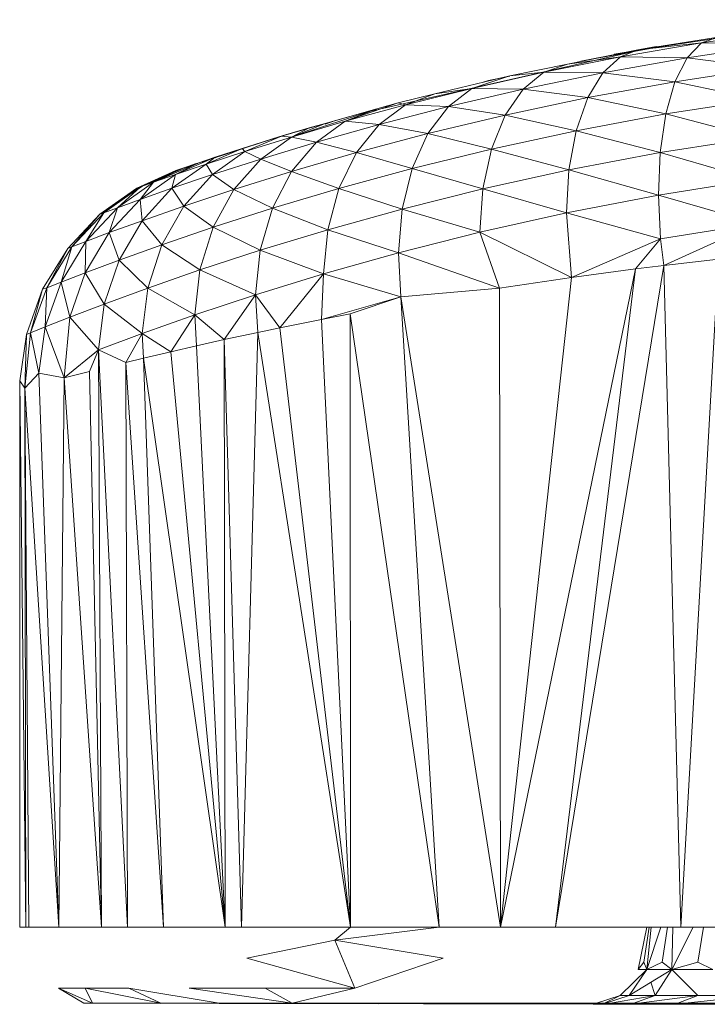
# Model space of a CAD drawing. Units: inches. Extents: x 6 to 6726, y 6 to 4758.
# Drawn here: x 4347 to 4391, y 2125 to 2189 of the extents above; entities that cross this region are included whole.
import ezdxf

# ---------------------------------------------------------------- set-up
doc = ezdxf.new("R2010")
doc.units = ezdxf.units.IN
doc.header["$MEASUREMENT"] = 0

# ---------------------------------------------------------------- blocks, each defined once
blk = doc.blocks.new('15_DWG-538555-North')
at = {"lineweight": 9}
for p, q in [((-8953.005, 866.57), (-8965.152, 864.798)), ((-8956.827, 865.854), (-8962.296, 865.064)), ((-8967.54, 864.16), (-8962.296, 865.064)), ((-8966.425, 864.618), (-8961.226, 865.431)), ((-8966.425, 864.618), (-8962.296, 865.064)), ((-8962.296, 865.064), (-8963.223, 864.099)), ((-8957.528, 864.946), (-8963.223, 864.099)), ((-8961.226, 865.431), (-8962.296, 865.064)), ((-8957.528, 864.946), (-8962.296, 865.064)), ((-8984.29, 860.525), (-8965.241, 864.828)), ((-8970.983, 863.697), (-8966.425, 864.618)), ((-8965.241, 864.828), (-8970.114, 863.883)), ((-8965.152, 864.798), (-8970.114, 863.883)), ((-8966.425, 864.588), (-8967.957, 864.336)), ((-8966.425, 864.618), (-8967.54, 864.16)), ((-8965.241, 864.828), (-8966.425, 864.618)), ((-8965.241, 864.828), (-8966.425, 864.574)), ((-8965.241, 864.828), (-8966.425, 864.592)), ((-8965.241, 864.828), (-8966.425, 864.594)), ((-8965.152, 864.798), (-8966.425, 864.618)), ((-8965.241, 864.828), (-8965.605, 864.746)), ((-8965.152, 864.798), (-8965.241, 864.828)), ((-8974.711, 862.943), (-8970.983, 863.697)), ((-8972.511, 863.17), (-8967.54, 864.16)), ((-8970.983, 863.697), (-8972.511, 863.17)), ((-8970.983, 863.697), (-8967.54, 864.16)), ((-8967.54, 864.16), (-8968.681, 863.129)), ((-8963.223, 864.099), (-8968.681, 863.129)), ((-8967.54, 864.16), (-8963.223, 864.099)), ((-8964.02, 862.551), (-8963.223, 864.099)), ((-8958.123, 863.451), (-8963.223, 864.099)), ((-8979.56, 861.76), (-8974.711, 862.943)), ((-8977.169, 862.122), (-8972.511, 863.17)), ((-8974.711, 862.943), (-8977.169, 862.122)), ((-8974.711, 862.943), (-8972.511, 863.17)), ((-8972.511, 863.17), (-8973.854, 862.065)), ((-8968.681, 863.129), (-8973.854, 862.065)), ((-8972.511, 863.17), (-8968.681, 863.129)), ((-8969.666, 861.52), (-8968.681, 863.129)), ((-8964.02, 862.551), (-8968.681, 863.129)), ((-8958.123, 863.451), (-8964.02, 862.551)), ((-8976.105, 862.625), (-8976.502, 862.506)), ((-8974.711, 862.917), (-8976.105, 862.625)), ((-8964.02, 862.551), (-8969.666, 861.52)), ((-8964.02, 862.551), (-8964.62, 860.465)), ((-8958.564, 861.408), (-8964.02, 862.551)), ((-8979.56, 861.76), (-8981.933, 861.182)), ((-8977.169, 862.122), (-8981.471, 861.05)), ((-8979.56, 861.76), (-8981.471, 861.05)), ((-8979.56, 861.76), (-8977.169, 862.122)), ((-8977.169, 862.122), (-8978.695, 860.939)), ((-8973.854, 862.065), (-8978.695, 860.939)), ((-8977.169, 862.122), (-8973.854, 862.065)), ((-8975.016, 860.388), (-8973.854, 862.065)), ((-8969.666, 861.52), (-8973.854, 862.065)), ((-8981.933, 861.182), (-8985.379, 859.987)), ((-8981.471, 861.05), (-8985.379, 859.987)), ((-8981.933, 861.182), (-8983.32, 860.794)), ((-8981.471, 861.05), (-8983.168, 859.786)), ((-8981.933, 861.182), (-8981.471, 861.05)), ((-8981.471, 861.05), (-8978.695, 860.939)), ((-8969.666, 861.52), (-8975.016, 860.388)), ((-8969.666, 861.52), (-8970.421, 859.382)), ((-8964.62, 860.465), (-8969.666, 861.52)), ((-8958.564, 861.408), (-8964.62, 860.465)), ((-8989.677, 858.972), (-8983.32, 860.794)), ((-8983.32, 860.794), (-8988.858, 858.97)), ((-8983.32, 860.794), (-8986.675, 859.854)), ((-8983.32, 860.794), (-8985.379, 859.987)), ((-8984.29, 860.525), (-8983.32, 860.794)), ((-8978.695, 860.939), (-8983.168, 859.786)), ((-8980.023, 859.19), (-8978.695, 860.939)), ((-8975.016, 860.388), (-8980.023, 859.19)), ((-8975.016, 860.388), (-8978.695, 860.939)), ((-8975.016, 860.388), (-8975.91, 858.193)), ((-8970.421, 859.382), (-8975.016, 860.388)), ((-8964.62, 860.465), (-8970.421, 859.382)), ((-8964.62, 860.465), (-8964.982, 857.958)), ((-8964.62, 860.465), (-8958.815, 858.934)), ((-8989.677, 858.972), (-8986.675, 859.854)), ((-8989.491, 859.016), (-8986.675, 859.854)), ((-8985.379, 859.987), (-8988.858, 858.97)), ((-8986.675, 859.854), (-8988.858, 858.97)), ((-8987.712, 859.565), (-8986.675, 859.854)), ((-8987.228, 858.642), (-8985.379, 859.987)), ((-8987.228, 858.642), (-8983.168, 859.786)), ((-8986.003, 860.04), (-8986.675, 859.808)), ((-8985.379, 859.987), (-8983.168, 859.786)), ((-8984.645, 857.962), (-8983.168, 859.786)), ((-8980.023, 859.19), (-8983.168, 859.786)), ((-8989.677, 858.972), (-8988.437, 859.349)), ((-8989.491, 859.016), (-8987.712, 859.565)), ((-8987.712, 859.565), (-8988.858, 858.97)), ((-8980.023, 859.19), (-8984.645, 857.962)), ((-8980.023, 859.19), (-8981.046, 856.934)), ((-8975.91, 858.193), (-8980.023, 859.19)), ((-8970.421, 859.382), (-8975.91, 858.193)), ((-8970.421, 859.382), (-8970.883, 856.838)), ((-8970.421, 859.382), (-8964.982, 857.958)), ((-8989.677, 858.972), (-8996.332, 856.799)), ((-8993.783, 857.656), (-8989.491, 859.016)), ((-8989.677, 858.972), (-8993.783, 857.656)), ((-8992.054, 858.225), (-8989.491, 859.016)), ((-8989.491, 859.016), (-8991.871, 858.033)), ((-8988.858, 858.97), (-8991.871, 858.033)), ((-8989.677, 858.972), (-8991.488, 858.395)), ((-8990.844, 857.546), (-8988.858, 858.97)), ((-8987.228, 858.642), (-8990.844, 857.546)), ((-8989.491, 859.016), (-8988.858, 858.97)), ((-8987.228, 858.642), (-8988.858, 858.97)), ((-8988.841, 856.743), (-8987.228, 858.642)), ((-8987.228, 858.642), (-8984.645, 857.962)), ((-8958.815, 858.934), (-8964.982, 857.958)), ((-8992.054, 858.225), (-8994.384, 857.212)), ((-8991.871, 858.033), (-8994.384, 857.212)), ((-8993.976, 856.536), (-8991.871, 858.033)), ((-8993.783, 857.656), (-8992.054, 858.225)), ((-8992.054, 858.225), (-8991.871, 858.033)), ((-8990.844, 857.546), (-8991.871, 858.033)), ((-8988.841, 856.743), (-8984.645, 857.962)), ((-8985.785, 855.643), (-8984.645, 857.962)), ((-8981.046, 856.934), (-8984.645, 857.962)), ((-8975.91, 858.193), (-8981.046, 856.934)), ((-8975.91, 858.193), (-8976.467, 855.606)), ((-8975.91, 858.193), (-8970.883, 856.838)), ((-8964.982, 857.958), (-8970.883, 856.838)), ((-8965.087, 855.201), (-8964.982, 857.958)), ((-8958.869, 856.196), (-8964.982, 857.958)), ((-8994.918, 857.282), (-8997.782, 856.041)), ((-8996.588, 855.65), (-8994.384, 857.212)), ((-8993.783, 857.656), (-8996.364, 856.538)), ((-8994.918, 857.282), (-8996.364, 856.538)), ((-8994.384, 857.212), (-8996.364, 856.538)), ((-8994.918, 857.262), (-8996.256, 856.826)), ((-8994.918, 857.266), (-8996, 856.913)), ((-8994.918, 857.268), (-8995.81, 856.978)), ((-8995.81, 856.978), (-8995.014, 857.248)), ((-8994.918, 857.282), (-8995.192, 857.189)), ((-8994.918, 857.28), (-8995.192, 857.189)), ((-8994.918, 857.278), (-8995.192, 857.189)), ((-8993.783, 857.656), (-8994.918, 857.282)), ((-8993.783, 857.656), (-8994.384, 857.212)), ((-8993.976, 856.536), (-8994.384, 857.212)), ((-8990.844, 857.546), (-8993.976, 856.536)), ((-8993.476, 857.759), (-8993.783, 857.627)), ((-8993.476, 857.759), (-8993.783, 857.636)), ((-8992.576, 855.575), (-8990.844, 857.546)), ((-8988.841, 856.743), (-8990.844, 857.546)), ((-8995.81, 856.978), (-8998.864, 855.655)), ((-8996.332, 856.799), (-8998.864, 855.655)), ((-8996, 856.913), (-8998.622, 855.742)), ((-8996.256, 856.826), (-8998.622, 855.742)), ((-8996.332, 856.799), (-8998.622, 855.742)), ((-8995.81, 856.978), (-8998.508, 855.783)), ((-8996, 856.913), (-8997.782, 856.041)), ((-8996.332, 856.799), (-8995.81, 856.978)), ((-8996.256, 856.826), (-8996.332, 856.799)), ((-8996, 856.913), (-8996.256, 856.826)), ((-8995.192, 857.189), (-8996, 856.913)), ((-8992.576, 855.575), (-8988.841, 856.743)), ((-8990.091, 854.361), (-8988.841, 856.743)), ((-8988.841, 856.743), (-8985.785, 855.643)), ((-8985.785, 855.643), (-8981.046, 856.934)), ((-8981.046, 856.934), (-8981.689, 854.301)), ((-8981.046, 856.934), (-8976.467, 855.606)), ((-8970.883, 856.838), (-8976.467, 855.606)), ((-8971.037, 854.057), (-8970.883, 856.838)), ((-8965.087, 855.201), (-8970.883, 856.838)), ((-9000.125, 854.386), (-8997.782, 856.041)), ((-8998.649, 854.923), (-8996.364, 856.538)), ((-8998.649, 854.923), (-8997.782, 856.041)), ((-8998.622, 855.742), (-8997.782, 856.041)), ((-8997.782, 856.041), (-8996.364, 856.538)), ((-8996.588, 855.65), (-8996.364, 856.538)), ((-8993.976, 856.536), (-8996.588, 855.65)), ((-8995.814, 854.497), (-8993.976, 856.536)), ((-8992.576, 855.575), (-8993.976, 856.536)), ((-8958.869, 856.196), (-8965.087, 855.201)), ((-9001.252, 853.968), (-8998.508, 855.783)), ((-8998.864, 855.655), (-9001.252, 853.968)), ((-9001, 854.063), (-8998.622, 855.742)), ((-8998.864, 855.655), (-9001, 854.063)), ((-9000.125, 854.386), (-8998.622, 855.742)), ((-8998.864, 855.655), (-8998.622, 855.742)), ((-8998.864, 855.655), (-8998.622, 855.742)), ((-8996.588, 855.65), (-8998.649, 854.923)), ((-8998.516, 853.551), (-8996.588, 855.65)), ((-8995.814, 854.497), (-8996.588, 855.65)), ((-8995.814, 854.497), (-8992.576, 855.575)), ((-8993.922, 853.132), (-8992.576, 855.575)), ((-8992.576, 855.575), (-8990.091, 854.361)), ((-8990.091, 854.361), (-8985.785, 855.643)), ((-8985.785, 855.643), (-8986.508, 852.963)), ((-8985.785, 855.643), (-8981.689, 854.301)), ((-8976.467, 855.606), (-8981.689, 854.301)), ((-8976.662, 852.801), (-8976.467, 855.606)), ((-8971.037, 854.057), (-8976.467, 855.606)), ((-9000.648, 852.775), (-8998.649, 854.923)), ((-8998.649, 854.923), (-9000.125, 854.386)), ((-8998.516, 853.551), (-8998.649, 854.923)), ((-8965.087, 855.201), (-8971.037, 854.057)), ((-8964.954, 852.379), (-8965.087, 855.201)), ((-8958.741, 853.381), (-8965.087, 855.201)), ((-9003.08, 851.855), (-9001, 854.063)), ((-9002.176, 852.201), (-9000.125, 854.386)), ((-9002.176, 852.201), (-9001, 854.063)), ((-9001, 854.063), (-9001.252, 853.968)), ((-9000.125, 854.386), (-9001, 854.063)), ((-9000.648, 852.775), (-9000.125, 854.386)), ((-8998.516, 853.551), (-8995.814, 854.497)), ((-8997.243, 851.997), (-8995.814, 854.497)), ((-8995.814, 854.497), (-8993.922, 853.132)), ((-8993.922, 853.132), (-8990.091, 854.361)), ((-8990.091, 854.361), (-8990.883, 851.635)), ((-8990.091, 854.361), (-8986.508, 852.963)), ((-8981.689, 854.301), (-8986.508, 852.963)), ((-8981.923, 851.468), (-8981.689, 854.301)), ((-8976.662, 852.801), (-8981.689, 854.301)), ((-8971.037, 854.057), (-8976.662, 852.801)), ((-8970.721, 849.868), (-8971.037, 854.057)), ((-8964.954, 852.379), (-8971.037, 854.057)), ((-9003.342, 851.754), (-9001.252, 853.968)), ((-9003.08, 851.855), (-9001.252, 853.968)), ((-9000.648, 852.775), (-8998.516, 853.551)), ((-9000.016, 851.001), (-8998.516, 853.551)), ((-8998.516, 853.551), (-8997.243, 851.997)), ((-8964.954, 852.379), (-8958.741, 853.381)), ((-8964.745, 850.638), (-8958.741, 853.381)), ((-9002.204, 850.182), (-9000.648, 852.775)), ((-9002.176, 852.201), (-9000.648, 852.775)), ((-9000.648, 852.775), (-9000.016, 851.001)), ((-8997.243, 851.997), (-8993.922, 853.132)), ((-8993.922, 853.132), (-8994.78, 850.36)), ((-8993.922, 853.132), (-8990.883, 851.635)), ((-8986.508, 852.963), (-8990.883, 851.635)), ((-8986.779, 850.102), (-8986.508, 852.963)), ((-8981.923, 851.468), (-8986.508, 852.963)), ((-8976.662, 852.801), (-8981.923, 851.468)), ((-8970.721, 849.868), (-8976.662, 852.801)), ((-8975.377, 849.179), (-8976.662, 852.801)), ((-9003.773, 849.576), (-9002.176, 852.201)), ((-9003.08, 851.855), (-9002.176, 852.201)), ((-9002.176, 852.201), (-9002.204, 850.182)), ((-8970.721, 849.868), (-8964.954, 852.379)), ((-8966.584, 850.424), (-8964.954, 852.379)), ((-8964.954, 852.379), (-8964.745, 850.638)), ((-9004.969, 849.105), (-9003.342, 851.754)), ((-9004.701, 849.212), (-9003.08, 851.855)), ((-9003.342, 851.754), (-9004.701, 849.212)), ((-9003.08, 851.855), (-9003.773, 849.576)), ((-9003.342, 851.754), (-9003.08, 851.855)), ((-9000.016, 851.001), (-8997.243, 851.997)), ((-8997.243, 851.997), (-8998.156, 849.183)), ((-8997.243, 851.997), (-8994.78, 850.36)), ((-8990.883, 851.635), (-8994.78, 850.36)), ((-8991.185, 848.745), (-8990.883, 851.635)), ((-8986.779, 850.102), (-8990.883, 851.635)), ((-8986.779, 850.102), (-8981.923, 851.468)), ((-8981.773, 848.621), (-8981.923, 851.468)), ((-8975.377, 849.179), (-8981.923, 851.468)), ((-9002.204, 850.182), (-9000.016, 851.001)), ((-9000.016, 851.001), (-9000.975, 848.148)), ((-9000.016, 851.001), (-8998.156, 849.183)), ((-8964.745, 850.638), (-8961.197, 851.051)), ((-8961.197, 851.051), (-8963.643, 807.79)), ((-8994.78, 850.36), (-8998.156, 849.183)), ((-8995.111, 847.442), (-8994.78, 850.36)), ((-8991.185, 848.745), (-8994.78, 850.36)), ((-8966.584, 850.424), (-8975.319, 807.79)), ((-8964.745, 850.638), (-8971.752, 807.79)), ((-8966.584, 850.424), (-8971.752, 807.79)), ((-8970.721, 849.868), (-8966.584, 850.424)), ((-8966.584, 850.424), (-8964.745, 850.638)), ((-8964.745, 850.638), (-8963.643, 807.79)), ((-9003.773, 849.576), (-9004.799, 846.669)), ((-9004.701, 849.212), (-9003.773, 849.576)), ((-9003.773, 849.576), (-9002.204, 850.182)), ((-9003.773, 849.576), (-9003.199, 847.298)), ((-9002.204, 850.182), (-9003.199, 847.298)), ((-9002.204, 850.182), (-9000.975, 848.148)), ((-8991.185, 848.745), (-8986.779, 850.102)), ((-8989.608, 846.613), (-8986.779, 850.102)), ((-8986.779, 850.102), (-8986.905, 847.152)), ((-8986.779, 850.102), (-8981.773, 848.621)), ((-8970.721, 849.868), (-8975.377, 849.179)), ((-8970.721, 849.868), (-8975.319, 807.79)), ((-9004.969, 849.105), (-9006.017, 846.179)), ((-9004.701, 849.212), (-9005.744, 846.29)), ((-9004.969, 849.105), (-9005.744, 846.29)), ((-9004.969, 849.105), (-9004.701, 849.212)), ((-9004.701, 849.212), (-9004.799, 846.669)), ((-8998.156, 849.183), (-9000.975, 848.148)), ((-8998.512, 846.239), (-8998.156, 849.183)), ((-8995.111, 847.442), (-8998.156, 849.183)), ((-8981.773, 848.621), (-8975.377, 849.179)), ((-8975.377, 849.179), (-8975.319, 807.79)), ((-8995.111, 847.442), (-8991.185, 848.745)), ((-8993.214, 845.845), (-8991.185, 848.745)), ((-8991.027, 846.311), (-8991.185, 848.745)), ((-8991.185, 848.745), (-8989.608, 846.613)), ((-8986.905, 847.152), (-8981.773, 848.621)), ((-8981.773, 848.621), (-8985.045, 847.511)), ((-8981.773, 848.621), (-8975.319, 807.79)), ((-8981.773, 848.621), (-8979.281, 807.79)), ((-9000.975, 848.148), (-9003.199, 847.298)), ((-9001.353, 845.181), (-9000.975, 848.148)), ((-8998.512, 846.239), (-9000.975, 848.148)), ((-9003.199, 847.298), (-9004.799, 846.669)), ((-9003.568, 843.375), (-9003.199, 847.298)), ((-9001.353, 845.181), (-9003.199, 847.298)), ((-8998.512, 846.239), (-8995.111, 847.442)), ((-8995.111, 847.442), (-8996.673, 845.066)), ((-8995.111, 847.442), (-8993.214, 845.845)), ((-8995.111, 847.442), (-8994.993, 845.445)), ((-8989.608, 846.613), (-8986.905, 847.152)), ((-8986.905, 847.152), (-8985.045, 847.511)), ((-8986.905, 847.152), (-8985.023, 807.79)), ((-8985.045, 847.511), (-8985.023, 807.79)), ((-8985.045, 847.511), (-8979.281, 807.79)), ((-9004.799, 846.669), (-9005.744, 846.29)), ((-9005.206, 843.668), (-9004.799, 846.669)), ((-9003.568, 843.375), (-9004.799, 846.669)), ((-8991.027, 846.311), (-8989.608, 846.613)), ((-8989.608, 846.613), (-8985.023, 807.79)), ((-9006.434, 843.167), (-9006.017, 846.179)), ((-9006.107, 842.708), (-9005.744, 846.29)), ((-9006.107, 842.708), (-9006.017, 846.179)), ((-9005.744, 846.29), (-9006.017, 846.179)), ((-9005.206, 843.668), (-9005.744, 846.29)), ((-9001.353, 845.181), (-8998.512, 846.239)), ((-8999.579, 844.375), (-8998.512, 846.239)), ((-8998.512, 846.239), (-8996.673, 845.066)), ((-8998.512, 846.239), (-8998.429, 844.649)), ((-8993.214, 845.845), (-8994.993, 845.445)), ((-8991.027, 846.311), (-8993.214, 845.845)), ((-8993.214, 845.845), (-8993.146, 807.79)), ((-8993.214, 845.845), (-8992.084, 807.79)), ((-8991.027, 846.311), (-8992.084, 807.79)), ((-8991.027, 846.311), (-8985.023, 807.79)), ((-9003.568, 843.375), (-9001.353, 845.181)), ((-9001.938, 843.792), (-9001.353, 845.181)), ((-9001.353, 845.181), (-8999.579, 844.375)), ((-9001.353, 845.181), (-9001.154, 807.79)), ((-9001.353, 845.181), (-8999.46, 807.79)), ((-8996.673, 845.066), (-8994.993, 845.445)), ((-8994.993, 845.445), (-8993.146, 807.79)), ((-8999.579, 844.375), (-8998.429, 844.649)), ((-8996.673, 845.066), (-8998.429, 844.649)), ((-8998.429, 844.649), (-8997.13, 807.79)), ((-8998.429, 844.649), (-8993.146, 807.79)), ((-8996.673, 845.066), (-8993.146, 807.79)), ((-8999.579, 844.375), (-8997.13, 807.79)), ((-8999.579, 844.375), (-8999.46, 807.79)), ((-9006.434, 843.167), (-9006.449, 807.79)), ((-9006.434, 843.167), (-9006.107, 842.708)), ((-9006.434, 843.167), (-9006.042, 807.79)), ((-9005.206, 843.668), (-9006.107, 842.708)), ((-9005.206, 843.668), (-9003.568, 843.375)), ((-9005.206, 843.668), (-9003.924, 807.79)), ((-9003.568, 843.375), (-9003.924, 807.79)), ((-9003.568, 843.375), (-9001.938, 843.792)), ((-9003.568, 843.375), (-9001.154, 807.79)), ((-9001.938, 843.792), (-9001.154, 807.79)), ((-9006.107, 842.708), (-9003.924, 807.79)), ((-9006.107, 842.708), (-9005.853, 807.79)), ((-9006.107, 842.708), (-9006.042, 807.79)), ((-9006.042, 807.79), (-9006.449, 807.79)), ((-9005.853, 807.79), (-9006.042, 807.79)), ((-9003.924, 807.79), (-9005.853, 807.79)), ((-9003.924, 807.79), (-9001.154, 807.79)), ((-9001.154, 807.79), (-8999.46, 807.79)), ((-8997.13, 807.79), (-8999.46, 807.79)), ((-8997.13, 807.79), (-8993.146, 807.79)), ((-8993.146, 807.79), (-8992.084, 807.79)), ((-8985.023, 807.79), (-8992.084, 807.79)), ((-8985.023, 807.79), (-8986.049, 806.953)), ((-8979.281, 807.79), (-8986.049, 806.953)), ((-8985.023, 807.79), (-8979.281, 807.79)), ((-8975.319, 807.79), (-8979.281, 807.79)), ((-8971.752, 807.79), (-8975.319, 807.79)), ((-8963.643, 807.79), (-8971.752, 807.79)), ((-8966.405, 805.05), (-8965.836, 807.79)), ((-8966.405, 805.05), (-8965.836, 807.79)), ((-8966.036, 805.518), (-8965.683, 807.79)), ((-8965.853, 805.05), (-8964.947, 807.79)), ((-8965.853, 805.05), (-8965.552, 807.79)), ((-8964.853, 805.518), (-8964.497, 807.79)), ((-8964.222, 805.05), (-8962.841, 807.79)), ((-8964.222, 805.05), (-8964.155, 807.79)), ((-8955.102, 807.79), (-8963.643, 807.79)), ((-8962.53, 805.518), (-8962.165, 807.79)), ((-8986.049, 806.953), (-8991.749, 805.774)), ((-8986.049, 806.953), (-8979.028, 805.774)), ((-8986.049, 806.953), (-8984.753, 803.847)), ((-8984.753, 803.847), (-8991.749, 805.774)), ((-8984.753, 803.847), (-8979.028, 805.774)), ((-8965.853, 805.05), (-8967.56, 803.355)), ((-8964.222, 805.05), (-8966.989, 803.355)), ((-8965.853, 805.05), (-8966.989, 803.355)), ((-8966.405, 805.05), (-8966.036, 805.518)), ((-8966.405, 805.05), (-8965.853, 805.05)), ((-8966.036, 805.518), (-8965.853, 805.05)), ((-8965.853, 805.05), (-8964.853, 805.518)), ((-8965.853, 805.05), (-8964.222, 805.05)), ((-8964.222, 805.05), (-8965.294, 803.355)), ((-8964.853, 805.518), (-8964.222, 805.05)), ((-8964.222, 805.05), (-8962.53, 805.518)), ((-8964.222, 805.05), (-8962.54, 803.355)), ((-8964.222, 805.05), (-8961.571, 805.05)), ((-8962.53, 805.518), (-8961.571, 805.05)), ((-9002.286, 802.861), (-9003.945, 803.847)), ((-9003.945, 803.847), (-9002.218, 803.847)), ((-9001.727, 802.861), (-9003.945, 803.847)), ((-9001.727, 802.861), (-9002.218, 803.847)), ((-8997.316, 802.861), (-9002.218, 803.847)), ((-8999.377, 803.847), (-9002.218, 803.847)), ((-8993.544, 802.861), (-8999.377, 803.847)), ((-8997.316, 802.861), (-8999.377, 803.847)), ((-8988.808, 802.861), (-8995.47, 803.847)), ((-8995.47, 803.847), (-8990.565, 803.847)), ((-8990.565, 803.847), (-8984.753, 803.847)), ((-8988.808, 802.861), (-8990.565, 803.847)), ((-8988.808, 802.861), (-8984.753, 803.847)), ((-8965.579, 804.219), (-8965.294, 803.355)), ((-8969.101, 802.858), (-8967.56, 803.355)), ((-8968.707, 802.79), (-8967.56, 803.355)), ((-8968.511, 802.855), (-8966.989, 803.355)), ((-8968.322, 802.854), (-8965.294, 803.355)), ((-8966.989, 803.355), (-8967.56, 803.355)), ((-8965.294, 803.355), (-8966.989, 803.355)), ((-8966.757, 802.847), (-8965.294, 803.355)), ((-8966.371, 802.861), (-8962.54, 803.355)), ((-8962.54, 803.355), (-8965.294, 803.355)), ((-8963.826, 802.861), (-8962.54, 803.355)), ((-8963.362, 802.861), (-8958.827, 803.355)), ((-8958.827, 803.355), (-8962.54, 803.355)), ((-9002.286, 802.861), (-9001.727, 802.861)), ((-9002.286, 802.861), (-8969.31, 802.79)), ((-9001.727, 802.861), (-9002.286, 802.861)), ((-9000.06, 802.861), (-9001.727, 802.861)), ((-9001.727, 802.861), (-9000.06, 802.861)), ((-9001.727, 802.861), (-8997.316, 802.851)), ((-9001.727, 802.861), (-8997.316, 802.852)), ((-9001.727, 802.861), (-8997.316, 802.851)), ((-9001.727, 802.861), (-8997.316, 802.852)), ((-8997.316, 802.861), (-9000.06, 802.861)), ((-9000.06, 802.861), (-8997.316, 802.861)), ((-9000.06, 802.861), (-8997.316, 802.855)), ((-9000.06, 802.861), (-8997.316, 802.855)), ((-9000.06, 802.861), (-8997.316, 802.855)), ((-8997.316, 802.861), (-8993.544, 802.861)), ((-8993.544, 802.861), (-8988.808, 802.861)), ((-8993.544, 802.861), (-8976.794, 802.821)), ((-8993.544, 802.861), (-8976.794, 802.817)), ((-8993.544, 802.861), (-8976.794, 802.821)), ((-8993.544, 802.853), (-8976.794, 802.818)), ((-8993.544, 802.852), (-8983.19, 802.826)), ((-8993.544, 802.852), (-8976.794, 802.813)), ((-8993.544, 802.852), (-8976.794, 802.813)), ((-8993.544, 802.847), (-8976.794, 802.812)), ((-8993.544, 802.846), (-8983.19, 802.823)), ((-8993.544, 802.846), (-8983.19, 802.823)), ((-8993.544, 802.844), (-8983.19, 802.821)), ((-8993.544, 802.844), (-8983.19, 802.821)), ((-8993.544, 802.843), (-8983.19, 802.821)), ((-8993.544, 802.843), (-8983.19, 802.821)), ((-8988.808, 802.861), (-8983.19, 802.861)), ((-8988.808, 802.861), (-8969.73, 802.814)), ((-8988.808, 802.861), (-8976.794, 802.827)), ((-8988.808, 802.861), (-8976.794, 802.827)), ((-8988.808, 802.861), (-8969.73, 802.814)), ((-8983.19, 802.861), (-8976.794, 802.861)), ((-8983.19, 802.861), (-8969.73, 802.82)), ((-8983.19, 802.861), (-8969.73, 802.827)), ((-8983.19, 802.861), (-8969.73, 802.82)), ((-8976.794, 802.861), (-8969.73, 802.861)), ((-8976.794, 802.861), (-8967.269, 802.83)), ((-8969.73, 802.861), (-8962.123, 802.861)), ((-8969.73, 802.861), (-8967.269, 802.852)), ((-8969.31, 802.79), (-8968.707, 802.79)), ((-8969.31, 802.79), (-8968.707, 802.79)), ((-8968.707, 802.79), (-8966.918, 802.79)), ((-8968.707, 802.79), (-8966.918, 802.79)), ((-8964.01, 802.79), (-8966.918, 802.79)), ((-8964.01, 802.819), (-8962.123, 802.813)), ((-8964.01, 802.79), (-8960.09, 802.79)), ((-8962.123, 802.861), (-8954.105, 802.861))]:
    blk.add_line(p, q, dxfattribs=at)

msp = doc.modelspace()

# ---------------------------------------------------------------- block references
at = {"lineweight": 9}
msp.add_blockref('15_DWG-538555-North', (13353.128, 1322.154), dxfattribs=at)

doc.saveas('drawing.dxf')
